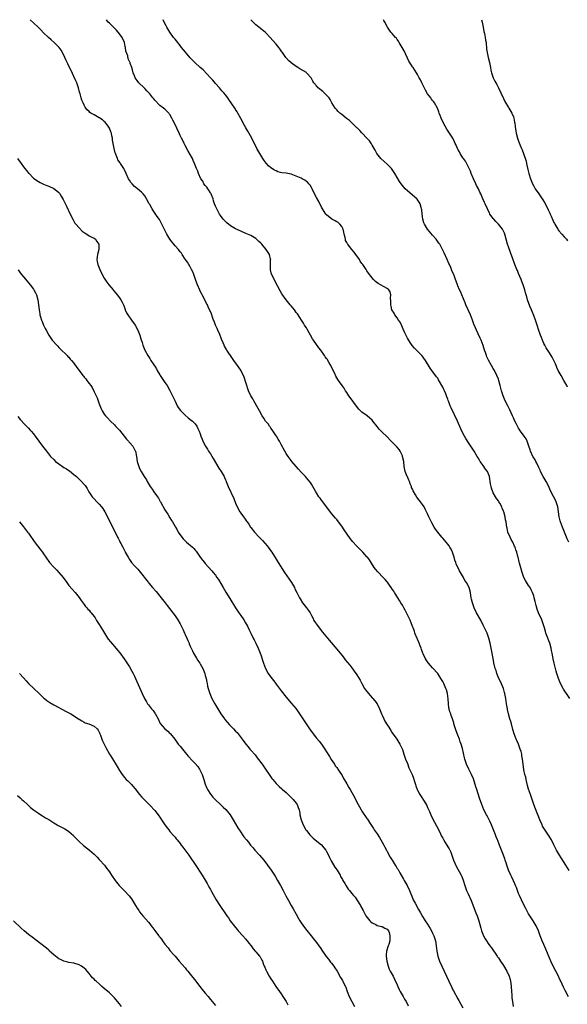
# Model space of a CAD drawing. Units: inches. Extents: x 2634000 to 2637000, y 1473067 to 1476000.
# Drawn here: x 2635226 to 2635442, y 1475610 to 1476000 of the extents above; entities that cross this region are included whole.
import ezdxf

# ---------------------------------------------------------------- set-up
doc = ezdxf.new("R2010")
doc.units = ezdxf.units.IN
doc.header["$MEASUREMENT"] = 0
doc.layers.add('LD26341473_10ft', color=111, linetype='Continuous')

msp = doc.modelspace()

# ---------------------------------------------------------------- linework, layer by layer
at = {"layer": 'LD26341473_10ft'}
for points, elevation in [([(2635442.79, 1475612.79), (2635441.41, 1475615.41), (2635440.75, 1475616.75), (2635439.68, 1475619), (2635439.45, 1475619.45), (2635438.49, 1475621.51), (2635437.77, 1475623), (2635436.77, 1475625), (2635435.81, 1475627), (2635433.75, 1475631.75), (2635433, 1475633.61), (2635432.4, 1475635), (2635431.59, 1475637), (2635430.86, 1475639), (2635429.98, 1475641), (2635428.79, 1475643), (2635427.43, 1475645), (2635427, 1475645.74), (2635426.3, 1475647), (2635425.88, 1475647.88), (2635425, 1475649.61), (2635423.35, 1475653), (2635423, 1475653.79), (2635422.13, 1475656.13), (2635421.81, 1475657), (2635421.57, 1475657.57), (2635420.32, 1475660.32), (2635419.94, 1475661), (2635419.04, 1475663), (2635418.34, 1475665), (2635418.06, 1475665.94), (2635417.71, 1475667), (2635417.51, 1475667.51), (2635417.04, 1475669), (2635415.5, 1475673), (2635414.77, 1475674.77), (2635414.69, 1475675), (2635414.19, 1475676.19), (2635413.91, 1475677), (2635413.08, 1475679.08), (2635412.24, 1475681), (2635411.59, 1475682.41), (2635411.24, 1475683.24), (2635410.56, 1475684.56), (2635410.31, 1475685), (2635409.28, 1475687), (2635408.42, 1475689), (2635407.55, 1475691.55), (2635406.43, 1475695), (2635406.08, 1475696.08), (2635405.84, 1475697), (2635405.17, 1475699.17), (2635404.38, 1475701), (2635403.36, 1475703), (2635402.41, 1475705), (2635401.71, 1475707), (2635401.57, 1475707.57), (2635400.77, 1475711.23), (2635400.23, 1475713), (2635399.89, 1475713.89), (2635399.57, 1475715), (2635399, 1475716.47), (2635398.31, 1475718.31), (2635397.98, 1475719), (2635397.83, 1475719.83), (2635397.38, 1475721), (2635397.35, 1475721.35), (2635396.9, 1475723), (2635396.36, 1475724.36), (2635396.15, 1475725), (2635395.75, 1475725.75), (2635395.51, 1475727), (2635395.37, 1475727.37), (2635395.24, 1475729), (2635395.14, 1475730.86), (2635394.84, 1475733), (2635394.45, 1475734.45), (2635394.26, 1475735), (2635393.69, 1475736.31), (2635393.41, 1475737), (2635393, 1475737.82), (2635392.28, 1475739), (2635391, 1475740.97), (2635389, 1475743.16), (2635388.1, 1475744.1), (2635387.3, 1475745), (2635387.16, 1475745.16), (2635386.37, 1475746.37), (2635386, 1475747), (2635385.21, 1475748.79), (2635385.07, 1475749.07), (2635384.53, 1475750.53), (2635384.4, 1475751), (2635384.06, 1475751.94), (2635383.64, 1475753), (2635383, 1475754.54), (2635382.86, 1475754.86), (2635381.99, 1475757), (2635381.76, 1475757.76), (2635380.64, 1475760.64), (2635380.47, 1475761), (2635380.07, 1475762.07), (2635379, 1475764.21), (2635378.66, 1475765), (2635378.07, 1475766.07), (2635377.63, 1475767), (2635377, 1475768), (2635376.44, 1475769), (2635375.9, 1475769.9), (2635375.17, 1475771), (2635373.88, 1475773), (2635373.57, 1475773.57), (2635373, 1475774.41), (2635372.57, 1475775), (2635371.96, 1475775.96), (2635371.12, 1475777.12), (2635371, 1475777.28), (2635370.19, 1475778.19), (2635369.45, 1475779), (2635367.24, 1475781.24), (2635366.35, 1475782.35), (2635365.87, 1475783), (2635364.74, 1475784.74), (2635363.94, 1475785.94), (2635363.16, 1475787), (2635363, 1475787.19), (2635361.37, 1475789), (2635360.21, 1475790.21), (2635359, 1475791.41), (2635357.3, 1475793.3), (2635357, 1475793.65), (2635356.4, 1475794.4), (2635353.91, 1475797.91), (2635353, 1475799.3), (2635351.73, 1475801), (2635351, 1475801.98), (2635350.53, 1475802.53), (2635349, 1475804.39), (2635347.84, 1475805.84), (2635346.99, 1475807), (2635345.48, 1475809), (2635345, 1475809.6), (2635344.4, 1475810.4), (2635343.98, 1475811), (2635343, 1475812.5), (2635342.69, 1475813), (2635342.1, 1475814.1), (2635341, 1475816.03), (2635340.61, 1475816.61), (2635339.74, 1475817.74), (2635339, 1475818.53), (2635338.6, 1475819), (2635337, 1475820.67), (2635335.93, 1475821.93), (2635335, 1475822.92), (2635333.28, 1475825), (2635333, 1475825.36), (2635331.8, 1475827), (2635331, 1475828.18), (2635330.49, 1475829), (2635329, 1475831.7), (2635328.35, 1475833), (2635327.83, 1475833.83), (2635327.14, 1475835), (2635327, 1475835.18), (2635325.48, 1475837.48), (2635325, 1475838.11), (2635324.64, 1475838.64), (2635324.36, 1475839), (2635323.82, 1475839.82), (2635322.86, 1475841), (2635322.15, 1475842.15), (2635321.51, 1475843), (2635320.42, 1475845), (2635319.95, 1475845.95), (2635318.21, 1475849), (2635317.76, 1475849.76), (2635317.07, 1475851), (2635316.11, 1475853), (2635315.78, 1475853.78), (2635315.37, 1475855), (2635315, 1475856.26), (2635314.34, 1475858.34), (2635314.08, 1475859), (2635313.09, 1475861), (2635313, 1475861.15), (2635311.71, 1475863), (2635310.35, 1475865), (2635309.79, 1475865.79), (2635307.58, 1475869), (2635307.36, 1475869.36), (2635306.64, 1475870.64), (2635306.46, 1475871), (2635306.09, 1475871.91), (2635305.43, 1475873.43), (2635304.69, 1475875.31), (2635303.97, 1475877), (2635303.66, 1475877.66), (2635303.08, 1475879), (2635302.49, 1475880.49), (2635302.27, 1475881), (2635301.81, 1475882.19), (2635301.4, 1475883.4), (2635301, 1475884.42), (2635300.82, 1475884.82), (2635300.17, 1475886.17), (2635299.81, 1475887), (2635299.53, 1475887.53), (2635298.87, 1475889), (2635297.81, 1475891), (2635297.51, 1475891.51), (2635297, 1475892.46), (2635296.82, 1475892.82), (2635295.84, 1475895), (2635295.64, 1475895.64), (2635295.09, 1475897), (2635294.39, 1475899), (2635294.06, 1475900.06), (2635293.53, 1475901), (2635292.67, 1475902.67), (2635292.42, 1475903), (2635291.91, 1475903.91), (2635291, 1475905.12), (2635289.89, 1475907), (2635289.51, 1475907.51), (2635289, 1475908.04), (2635288.32, 1475909), (2635287, 1475910.38), (2635286.5, 1475911), (2635285.84, 1475911.84), (2635284.99, 1475912.99), (2635283.8, 1475915), (2635283.54, 1475915.54), (2635283, 1475916.56), (2635281.84, 1475919), (2635281.56, 1475919.56), (2635280.8, 1475920.8), (2635279.92, 1475922.08), (2635278.39, 1475924.39), (2635277.96, 1475925), (2635277, 1475926.73), (2635276.83, 1475927), (2635275.74, 1475929), (2635275, 1475930.25), (2635274.38, 1475931), (2635273.72, 1475931.72), (2635273, 1475932.38), (2635272.18, 1475933), (2635271, 1475933.97), (2635269.98, 1475935), (2635269.54, 1475935.54), (2635269, 1475936.37), (2635268.62, 1475937), (2635267.71, 1475939), (2635267, 1475940.5), (2635266.75, 1475941), (2635265.4, 1475943), (2635265.23, 1475943.23), (2635264.42, 1475944.42), (2635264.17, 1475945), (2635263.71, 1475946.29), (2635263.39, 1475947), (2635263.29, 1475947.29), (2635262.91, 1475948.91), (2635262.31, 1475952.31), (2635262.23, 1475953), (2635262.04, 1475953.96), (2635261.82, 1475955), (2635261.6, 1475955.6), (2635261.02, 1475957), (2635260.26, 1475958.26), (2635259.67, 1475959), (2635259.38, 1475959.38), (2635259, 1475959.7), (2635258.32, 1475960.32), (2635257.21, 1475961), (2635257, 1475961.17), (2635255, 1475962.31), (2635253.64, 1475963), (2635253.29, 1475963.29), (2635253, 1475963.6), (2635252.27, 1475964.27), (2635251.69, 1475965), (2635251.4, 1475965.4), (2635251, 1475966.11), (2635250.58, 1475967), (2635250.12, 1475968.12), (2635249.86, 1475969), (2635249.43, 1475970.57), (2635249.22, 1475971.22), (2635248.75, 1475973), (2635248.6, 1475973.4), (2635248.07, 1475975), (2635247.79, 1475975.8), (2635247, 1475977.51), (2635245.87, 1475979.87), (2635245.26, 1475981), (2635244.52, 1475982.52), (2635244.27, 1475983), (2635243.89, 1475983.89), (2635243.38, 1475985), (2635242.42, 1475987), (2635241.87, 1475987.87), (2635241.09, 1475989), (2635239.16, 1475991), (2635237.99, 1475991.99), (2635236.93, 1475992.93), (2635235, 1475994.78), (2635233.92, 1475995.92), (2635232.92, 1475996.92), (2635231, 1475998.69), (2635229.82, 1475999.82), (2635229.65, 1476000)], 9740), ([(2635443, 1475662.85), (2635441.77, 1475665), (2635439.93, 1475667.93), (2635439.19, 1475669), (2635438.04, 1475671), (2635437, 1475673.08), (2635436.01, 1475675), (2635434.86, 1475676.86), (2635433.23, 1475679.23), (2635433, 1475679.64), (2635432.51, 1475680.51), (2635432.29, 1475681), (2635431.43, 1475683), (2635430.75, 1475684.75), (2635430.38, 1475685.62), (2635429.04, 1475689), (2635428.34, 1475691), (2635427.67, 1475693), (2635427, 1475695.17), (2635426.61, 1475696.61), (2635426.02, 1475699), (2635425.85, 1475699.85), (2635425.55, 1475701), (2635425.15, 1475702.85), (2635424.82, 1475705), (2635424.6, 1475707), (2635424.35, 1475708.35), (2635424.26, 1475709), (2635423.99, 1475710.01), (2635423.7, 1475711), (2635422.97, 1475712.97), (2635422.37, 1475714.37), (2635422.07, 1475715), (2635421.24, 1475717), (2635420.73, 1475718.73), (2635420.21, 1475721), (2635419.96, 1475721.96), (2635419.59, 1475723), (2635418.97, 1475725), (2635418.67, 1475726.67), (2635418.59, 1475727), (2635418.28, 1475729), (2635417.93, 1475731), (2635417.54, 1475733), (2635417.45, 1475733.45), (2635417.01, 1475735), (2635415.8, 1475737.8), (2635415.18, 1475739), (2635414.39, 1475741), (2635414.1, 1475742.1), (2635413.8, 1475743), (2635413.24, 1475745.24), (2635412.91, 1475746.91), (2635412.2, 1475751), (2635411.79, 1475753), (2635411.27, 1475755), (2635411, 1475755.77), (2635410.52, 1475757), (2635410.04, 1475758.05), (2635409.58, 1475759), (2635409, 1475760.17), (2635408.03, 1475762.03), (2635406.36, 1475765), (2635405.4, 1475767), (2635404.71, 1475769), (2635404.44, 1475770.44), (2635404.3, 1475771), (2635404.17, 1475771.83), (2635404.03, 1475773), (2635403.5, 1475775), (2635402.4, 1475777), (2635401.8, 1475777.8), (2635401.2, 1475779), (2635399.67, 1475781.67), (2635398.35, 1475784.35), (2635398.14, 1475785), (2635397.83, 1475785.83), (2635397.52, 1475787), (2635396.84, 1475789), (2635396.27, 1475790.27), (2635395.86, 1475791), (2635395.52, 1475791.52), (2635395, 1475792.23), (2635394.37, 1475793), (2635393, 1475794.58), (2635392.61, 1475795), (2635391.01, 1475797), (2635390.18, 1475798.18), (2635389.64, 1475799), (2635388.67, 1475800.67), (2635387.99, 1475801.99), (2635387.51, 1475803), (2635387, 1475804.17), (2635386.08, 1475806.08), (2635385.58, 1475807), (2635385, 1475807.91), (2635384.22, 1475809), (2635383.64, 1475809.64), (2635382.77, 1475810.77), (2635382.21, 1475811.79), (2635381.28, 1475813.28), (2635381, 1475813.97), (2635380.68, 1475814.68), (2635380.61, 1475815), (2635380.13, 1475816.13), (2635379.83, 1475817), (2635379.59, 1475817.59), (2635379, 1475818.87), (2635378.92, 1475819), (2635378.1, 1475821), (2635377.76, 1475823), (2635377.54, 1475825), (2635377.07, 1475827), (2635377, 1475827.19), (2635376.16, 1475829), (2635375.71, 1475829.71), (2635374.78, 1475830.78), (2635374.53, 1475831), (2635373, 1475832.64), (2635372.61, 1475833), (2635370.86, 1475834.86), (2635369, 1475836.52), (2635367.82, 1475837.82), (2635367, 1475838.76), (2635365.26, 1475841), (2635365, 1475841.28), (2635364.13, 1475842.13), (2635363.09, 1475843), (2635361, 1475844.53), (2635360.44, 1475845), (2635359.71, 1475845.71), (2635358.82, 1475846.82), (2635356.34, 1475850.34), (2635355.84, 1475851), (2635355, 1475852.34), (2635354.53, 1475853), (2635353.98, 1475853.98), (2635353.24, 1475855), (2635351.76, 1475857), (2635351.42, 1475857.42), (2635350.71, 1475858.71), (2635350.24, 1475859.76), (2635349.65, 1475861), (2635349.43, 1475861.43), (2635349, 1475862.39), (2635348.71, 1475863), (2635348.05, 1475864.05), (2635347.55, 1475865), (2635347.32, 1475865.32), (2635347, 1475865.8), (2635346.48, 1475866.48), (2635346.15, 1475867), (2635344.69, 1475869), (2635343.96, 1475869.96), (2635341.79, 1475873), (2635341.49, 1475873.49), (2635340.6, 1475875), (2635340.1, 1475875.9), (2635339.33, 1475877.33), (2635339, 1475877.87), (2635338.59, 1475878.59), (2635338.31, 1475879), (2635337.81, 1475879.81), (2635337.01, 1475881), (2635335.71, 1475883), (2635335.44, 1475883.44), (2635335, 1475884.03), (2635334.6, 1475884.6), (2635334.26, 1475885), (2635333, 1475886.57), (2635332.62, 1475887), (2635330.97, 1475889), (2635329.33, 1475891.33), (2635328.6, 1475892.6), (2635326.53, 1475896.53), (2635325.71, 1475898.29), (2635325.24, 1475899.24), (2635324.83, 1475900.83), (2635324.8, 1475902.8), (2635324.84, 1475903), (2635324.85, 1475904.85), (2635324.87, 1475905), (2635324.84, 1475905.16), (2635324.35, 1475907), (2635323.08, 1475909), (2635321.37, 1475911), (2635321, 1475911.47), (2635320.17, 1475912.17), (2635319, 1475913.35), (2635317, 1475914.49), (2635315, 1475915.34), (2635313, 1475916.23), (2635311, 1475917.19), (2635309, 1475918.35), (2635307.53, 1475919.53), (2635307, 1475919.99), (2635306.11, 1475921), (2635305, 1475922.44), (2635304.62, 1475923), (2635304.03, 1475924.03), (2635303.5, 1475925), (2635303, 1475926.13), (2635302.64, 1475927), (2635302.25, 1475928.25), (2635302.04, 1475929), (2635301.38, 1475930.62), (2635301.25, 1475931), (2635301.17, 1475931.17), (2635301, 1475931.4), (2635300.45, 1475932.45), (2635300.01, 1475933), (2635299.62, 1475933.62), (2635299, 1475934.27), (2635298.46, 1475935), (2635297.98, 1475935.98), (2635297.23, 1475937), (2635296.32, 1475939), (2635296, 1475940), (2635295.53, 1475941), (2635294.76, 1475943), (2635294.24, 1475944.24), (2635293.86, 1475945), (2635293, 1475946.53), (2635292.13, 1475948.13), (2635291, 1475950.14), (2635290.57, 1475951), (2635290.07, 1475952.07), (2635289.55, 1475953), (2635289, 1475954.15), (2635288.61, 1475955), (2635287.78, 1475957), (2635286.86, 1475959), (2635286.2, 1475960.2), (2635285.78, 1475961), (2635285, 1475962.38), (2635284.74, 1475962.74), (2635284.53, 1475963), (2635283.78, 1475963.78), (2635283, 1475964.51), (2635282.42, 1475965), (2635281, 1475966), (2635279, 1475968.11), (2635278.61, 1475968.61), (2635278.28, 1475969), (2635277, 1475970.58), (2635276.6, 1475971), (2635275.85, 1475971.85), (2635275, 1475972.78), (2635274.76, 1475973), (2635272.73, 1475975), (2635271.96, 1475975.96), (2635271.29, 1475977), (2635271, 1475977.73), (2635270.45, 1475979), (2635270.16, 1475980.16), (2635269.86, 1475981), (2635269.3, 1475982.7), (2635269.19, 1475983), (2635269.11, 1475983.11), (2635269, 1475983.4), (2635268.48, 1475984.48), (2635268.3, 1475985.7), (2635267.58, 1475987.58), (2635267.43, 1475989), (2635267.32, 1475989.32), (2635266.94, 1475991), (2635266.06, 1475993), (2635265, 1475994.45), (2635263.9, 1475995.9), (2635263, 1475996.66), (2635262.64, 1475997), (2635261, 1475998.66), (2635260.6, 1475999), (2635259.93, 1475999.93), (2635259.86, 1476000)], 9730), ([(2635443.35, 1475731), (2635442.01, 1475733), (2635441.58, 1475733.57), (2635440.78, 1475734.78), (2635440.66, 1475735), (2635439.62, 1475737), (2635438.79, 1475739), (2635438.1, 1475741), (2635437.85, 1475741.85), (2635437.44, 1475743.44), (2635437.07, 1475745.07), (2635436.74, 1475746.74), (2635436.33, 1475749), (2635436.1, 1475750.1), (2635435.92, 1475751), (2635435.34, 1475753), (2635435, 1475753.94), (2635434.55, 1475755), (2635434.33, 1475755.67), (2635433.85, 1475757), (2635433.65, 1475757.65), (2635433.32, 1475759), (2635432.68, 1475761), (2635432.16, 1475762.16), (2635430.96, 1475765), (2635430.41, 1475766.41), (2635429.93, 1475767.93), (2635429.53, 1475769.53), (2635429.19, 1475771), (2635429, 1475771.71), (2635428.56, 1475773), (2635428.05, 1475774.05), (2635427.54, 1475775), (2635427, 1475775.86), (2635425.76, 1475777.76), (2635425.15, 1475779), (2635425, 1475779.37), (2635424.43, 1475781), (2635423.33, 1475784.67), (2635423.19, 1475785.19), (2635422.79, 1475787), (2635422.75, 1475787.25), (2635422.36, 1475789), (2635421.96, 1475789.96), (2635421.71, 1475791), (2635421.45, 1475791.45), (2635420.74, 1475793), (2635420.11, 1475794.11), (2635419.66, 1475795), (2635418.82, 1475797), (2635418.49, 1475798.49), (2635418.34, 1475799), (2635418.2, 1475799.8), (2635418.06, 1475801), (2635417.9, 1475801.9), (2635417.68, 1475803), (2635417.12, 1475805), (2635417, 1475805.33), (2635416.49, 1475806.49), (2635416.32, 1475807), (2635415.56, 1475808.44), (2635415.25, 1475809), (2635415, 1475809.39), (2635414.31, 1475810.31), (2635413.88, 1475811), (2635413, 1475812.55), (2635412.76, 1475813), (2635412.33, 1475814.33), (2635412.1, 1475815), (2635411.9, 1475816.1), (2635411.46, 1475819), (2635411, 1475820.33), (2635410.7, 1475821), (2635409.98, 1475821.98), (2635409, 1475823.4), (2635407.81, 1475825), (2635407.49, 1475825.49), (2635407, 1475826.39), (2635406.62, 1475827), (2635405.47, 1475829), (2635404.17, 1475831), (2635403, 1475832.65), (2635402.07, 1475834.07), (2635401.55, 1475835), (2635400.53, 1475837), (2635398.82, 1475841), (2635396.28, 1475846.28), (2635395.97, 1475847), (2635395.38, 1475848.62), (2635395.15, 1475849.15), (2635395, 1475849.65), (2635394.63, 1475850.63), (2635394.53, 1475851), (2635394.21, 1475851.79), (2635393.67, 1475853), (2635393.43, 1475853.43), (2635393, 1475854.41), (2635391.35, 1475857.35), (2635391, 1475857.96), (2635390.54, 1475858.54), (2635388.69, 1475861), (2635387.99, 1475861.99), (2635387.23, 1475863.23), (2635387, 1475863.65), (2635386.13, 1475865), (2635384.81, 1475866.81), (2635384.66, 1475867), (2635381.87, 1475869.87), (2635380.95, 1475870.95), (2635380.13, 1475872.13), (2635379, 1475873.87), (2635378.59, 1475874.59), (2635378.01, 1475875.99), (2635377.37, 1475877.37), (2635376.76, 1475878.76), (2635376.11, 1475880.11), (2635375.5, 1475881), (2635375, 1475881.83), (2635374.05, 1475883), (2635373.71, 1475883.71), (2635372.89, 1475885), (2635372.54, 1475886.54), (2635372.38, 1475887), (2635372.45, 1475888.45), (2635372.33, 1475889.67), (2635372.48, 1475891), (2635372.16, 1475892.16), (2635371.67, 1475893), (2635371, 1475893.51), (2635369.8, 1475894.2), (2635368.41, 1475895), (2635367.44, 1475895.44), (2635366.31, 1475896.31), (2635365.62, 1475897), (2635365, 1475897.66), (2635363.61, 1475899.61), (2635363, 1475900.56), (2635362.74, 1475901), (2635361.33, 1475903), (2635361, 1475903.41), (2635360.36, 1475904.36), (2635360, 1475905), (2635358.63, 1475907), (2635357.93, 1475907.93), (2635357, 1475909.01), (2635356.09, 1475910.09), (2635355.4, 1475911), (2635355.24, 1475911.24), (2635355, 1475911.68), (2635354.56, 1475912.56), (2635354.43, 1475913), (2635354.3, 1475913.7), (2635354.01, 1475915), (2635353.88, 1475915.88), (2635353.61, 1475917), (2635353, 1475918.04), (2635352.28, 1475919), (2635351.61, 1475919.61), (2635351, 1475919.91), (2635350.36, 1475920.36), (2635349.09, 1475921), (2635347, 1475922.75), (2635346.73, 1475923), (2635346.05, 1475924.05), (2635345.4, 1475925), (2635345, 1475925.74), (2635343.91, 1475927.91), (2635343, 1475929.5), (2635342.24, 1475931), (2635341.28, 1475933), (2635341, 1475933.52), (2635340.44, 1475934.44), (2635340, 1475935), (2635339.53, 1475935.53), (2635339, 1475935.95), (2635338.39, 1475936.39), (2635337.3, 1475937), (2635337, 1475937.15), (2635335, 1475938.04), (2635333, 1475938.76), (2635331, 1475939.15), (2635329.35, 1475939.35), (2635327.77, 1475939.77), (2635327, 1475940.09), (2635326.39, 1475940.39), (2635325, 1475941.29), (2635324.06, 1475942.06), (2635323.1, 1475943.1), (2635322.26, 1475944.26), (2635321.8, 1475945), (2635320.6, 1475947), (2635319.45, 1475949), (2635317.37, 1475953), (2635315.79, 1475955.79), (2635315, 1475957.1), (2635314, 1475959), (2635313.67, 1475959.67), (2635313, 1475960.87), (2635311.88, 1475963), (2635311.55, 1475963.55), (2635311, 1475964.38), (2635310.78, 1475964.78), (2635310.65, 1475965), (2635308.36, 1475968.36), (2635307.87, 1475969), (2635307, 1475970.18), (2635306.31, 1475971), (2635305.73, 1475971.73), (2635305, 1475972.49), (2635304.56, 1475973), (2635303, 1475974.73), (2635301.98, 1475975.98), (2635301, 1475977.03), (2635298.09, 1475980.09), (2635297.01, 1475981), (2635294.88, 1475983), (2635293, 1475984.94), (2635291.12, 1475987.12), (2635289.61, 1475989), (2635289, 1475989.8), (2635287.57, 1475991.57), (2635287, 1475992.25), (2635286.43, 1475993), (2635285.01, 1475995.01), (2635283.79, 1475997), (2635283.51, 1475997.51), (2635282.75, 1475999), (2635282.33, 1476000)], 9720), ([(2635442.85, 1475793), (2635442.29, 1475794.29), (2635441.24, 1475797), (2635440.42, 1475799), (2635439.63, 1475801), (2635439.49, 1475801.49), (2635439.09, 1475803), (2635438.49, 1475807), (2635438.18, 1475808.18), (2635437.9, 1475809), (2635437.63, 1475809.63), (2635436.86, 1475811.14), (2635435.58, 1475813.58), (2635434.95, 1475815), (2635433.96, 1475817), (2635432.81, 1475819), (2635431.75, 1475821), (2635431.51, 1475821.51), (2635431, 1475822.54), (2635430.26, 1475824.26), (2635429.82, 1475825), (2635429.56, 1475825.56), (2635429, 1475826.47), (2635428.83, 1475826.83), (2635428.71, 1475827), (2635427.79, 1475829), (2635427.58, 1475829.58), (2635427.12, 1475831), (2635426.44, 1475833), (2635425.97, 1475833.97), (2635425.28, 1475835), (2635423.75, 1475837), (2635423, 1475838.13), (2635422.67, 1475838.67), (2635422.01, 1475840.01), (2635421.57, 1475841), (2635421, 1475842.21), (2635420.66, 1475843), (2635419.49, 1475845.49), (2635418.71, 1475847), (2635417.75, 1475849), (2635416.89, 1475851), (2635416.23, 1475853), (2635415.96, 1475853.96), (2635415.71, 1475855), (2635415.18, 1475857), (2635415, 1475857.52), (2635414.41, 1475859), (2635413.43, 1475861), (2635413, 1475861.8), (2635412.29, 1475863), (2635411.11, 1475865.11), (2635410.47, 1475866.47), (2635410.27, 1475867), (2635409.9, 1475868.1), (2635409.58, 1475869), (2635408.96, 1475870.96), (2635408.18, 1475873), (2635407.83, 1475873.83), (2635407, 1475875.49), (2635406.29, 1475877), (2635405.9, 1475877.9), (2635405.34, 1475879.34), (2635404.76, 1475881), (2635403.97, 1475883), (2635402.15, 1475887), (2635401.84, 1475887.84), (2635400.54, 1475891), (2635400.11, 1475892.11), (2635399.66, 1475893), (2635399, 1475894.55), (2635398.88, 1475894.88), (2635398.81, 1475895), (2635398.37, 1475896.37), (2635398.08, 1475897), (2635397.32, 1475899), (2635397.21, 1475899.21), (2635396.64, 1475900.64), (2635396.52, 1475901), (2635396.2, 1475901.8), (2635395.67, 1475903), (2635395.45, 1475903.45), (2635394.79, 1475905), (2635393.59, 1475907.59), (2635392.88, 1475909), (2635391.79, 1475911), (2635391.48, 1475911.48), (2635390.42, 1475913), (2635389, 1475914.62), (2635386.98, 1475917), (2635385.74, 1475919), (2635385.53, 1475919.53), (2635385.07, 1475921), (2635384.8, 1475923), (2635384.66, 1475924.66), (2635384.6, 1475925), (2635384.4, 1475925.6), (2635384.07, 1475927), (2635383.72, 1475927.72), (2635382.9, 1475928.9), (2635382.79, 1475929), (2635381, 1475930.45), (2635379, 1475932.21), (2635378.18, 1475933), (2635377, 1475934.31), (2635376.48, 1475935), (2635375.89, 1475935.89), (2635374.06, 1475939), (2635373, 1475940.66), (2635372.72, 1475941), (2635371, 1475942.73), (2635369.78, 1475943.78), (2635368.51, 1475945), (2635366.94, 1475947), (2635366.26, 1475948.26), (2635365, 1475950.34), (2635364.78, 1475950.78), (2635364, 1475952), (2635363, 1475953.02), (2635361.15, 1475955), (2635361, 1475955.14), (2635360.11, 1475956.11), (2635359.21, 1475957), (2635359, 1475957.22), (2635356.02, 1475960.02), (2635354.89, 1475960.89), (2635354.72, 1475961), (2635353, 1475962.42), (2635352.21, 1475963), (2635351.64, 1475963.64), (2635351, 1475964.28), (2635350.36, 1475965), (2635349.12, 1475967.12), (2635349, 1475967.29), (2635348.43, 1475968.43), (2635348.04, 1475969), (2635347, 1475970.1), (2635346.1, 1475971), (2635345.51, 1475971.51), (2635345, 1475971.89), (2635343.67, 1475973), (2635343, 1475973.74), (2635341.95, 1475975), (2635341.6, 1475975.6), (2635341, 1475976.74), (2635340.84, 1475977), (2635339.12, 1475979), (2635339, 1475979.08), (2635336.48, 1475980.48), (2635335.68, 1475981), (2635335, 1475981.42), (2635332.96, 1475982.96), (2635331.89, 1475983.89), (2635330.85, 1475985), (2635329.5, 1475987), (2635329.31, 1475987.31), (2635328.51, 1475988.51), (2635328.1, 1475989), (2635327, 1475990.28), (2635325.7, 1475991.7), (2635324.62, 1475993), (2635323, 1475994.77), (2635322.75, 1475995), (2635321, 1475996.41), (2635320.67, 1475996.67), (2635319, 1475998.02), (2635317.97, 1475999), (2635316.98, 1476000)], 9710), ([(2635442.4, 1475854.4), (2635442.1, 1475855), (2635440.98, 1475857), (2635439.81, 1475859), (2635438.72, 1475861), (2635438.21, 1475862.21), (2635437.84, 1475863), (2635437.61, 1475863.61), (2635437, 1475865.01), (2635436.3, 1475866.3), (2635435.88, 1475867), (2635435, 1475868.35), (2635433.99, 1475869.99), (2635433.39, 1475871), (2635433, 1475871.77), (2635432.48, 1475873), (2635432.09, 1475874.09), (2635431.71, 1475875), (2635431, 1475876.88), (2635430.36, 1475879), (2635429.71, 1475881), (2635429, 1475882.82), (2635428.41, 1475884.4), (2635428.13, 1475885), (2635427.48, 1475886.52), (2635426.58, 1475889), (2635426.38, 1475889.62), (2635425.99, 1475891), (2635425.79, 1475891.79), (2635425.43, 1475893), (2635424.81, 1475895), (2635424.33, 1475896.33), (2635424.07, 1475897), (2635423, 1475899.45), (2635422.58, 1475900.58), (2635422.38, 1475901), (2635421.58, 1475903), (2635421.41, 1475903.41), (2635420.77, 1475905.23), (2635419.79, 1475907.8), (2635419, 1475909.97), (2635418.64, 1475911), (2635417.57, 1475915), (2635417.4, 1475915.4), (2635417, 1475916.23), (2635416.59, 1475917), (2635415, 1475919.01), (2635414.04, 1475920.04), (2635413.19, 1475921), (2635413, 1475921.27), (2635411.7, 1475923), (2635411.45, 1475923.45), (2635411, 1475924.38), (2635410.78, 1475924.78), (2635410.68, 1475925), (2635409.82, 1475927), (2635409.54, 1475927.54), (2635408.92, 1475929.08), (2635408.02, 1475931), (2635407.66, 1475931.66), (2635407.1, 1475933), (2635406.36, 1475934.36), (2635406.08, 1475935), (2635405.13, 1475937), (2635404.31, 1475939), (2635404, 1475940), (2635401.99, 1475943.99), (2635401.2, 1475945), (2635401, 1475945.31), (2635399.93, 1475947), (2635399.62, 1475947.62), (2635399, 1475948.67), (2635398.82, 1475949), (2635398.29, 1475950.29), (2635397.93, 1475951), (2635397.64, 1475951.64), (2635396.96, 1475953), (2635395.71, 1475955), (2635394.61, 1475956.61), (2635393.24, 1475959), (2635392.33, 1475961), (2635391.91, 1475962.09), (2635391.62, 1475963), (2635391.5, 1475963.5), (2635390.96, 1475964.96), (2635389.79, 1475967), (2635389.42, 1475967.42), (2635389, 1475967.92), (2635388.54, 1475968.54), (2635388.24, 1475969), (2635387, 1475970.67), (2635386.14, 1475972.14), (2635385, 1475974.52), (2635384.74, 1475975), (2635384.17, 1475976.17), (2635383.69, 1475977), (2635383, 1475978.32), (2635382.59, 1475979), (2635381.96, 1475979.96), (2635381.28, 1475981), (2635381, 1475981.38), (2635380.36, 1475982.36), (2635379.63, 1475983.63), (2635379, 1475984.79), (2635377.72, 1475987.72), (2635375.8, 1475991), (2635375.54, 1475991.54), (2635375, 1475992.17), (2635374.65, 1475992.65), (2635374.23, 1475993), (2635373, 1475994.47), (2635372.46, 1475995), (2635371.15, 1475997), (2635371, 1475997.31), (2635370.07, 1475999), (2635369.73, 1475999.73), (2635369.59, 1476000)], 9700), ([(2635408.3, 1476000), (2635408.55, 1475999), (2635408.99, 1475997.01), (2635409.32, 1475995.32), (2635409.53, 1475994.47), (2635409.8, 1475993), (2635409.94, 1475991.94), (2635410.12, 1475991), (2635410.38, 1475988.38), (2635410.56, 1475987), (2635410.99, 1475985), (2635411.47, 1475983), (2635411.85, 1475981), (2635412.06, 1475980.06), (2635412.24, 1475979), (2635412.89, 1475977), (2635413.64, 1475975.64), (2635413.97, 1475975), (2635414.36, 1475974.36), (2635415.08, 1475973), (2635416.04, 1475971), (2635417, 1475968.83), (2635417.58, 1475967.58), (2635419, 1475965.21), (2635419.14, 1475965), (2635420.37, 1475963), (2635421, 1475961.45), (2635421.14, 1475961), (2635421.43, 1475959.43), (2635421.49, 1475959), (2635421.64, 1475957.64), (2635421.89, 1475955.89), (2635422.07, 1475955), (2635422.6, 1475953), (2635422.72, 1475952.72), (2635423, 1475951.84), (2635423.51, 1475950.49), (2635424.18, 1475949), (2635424.49, 1475948.49), (2635424.96, 1475947), (2635426, 1475944), (2635426.15, 1475943), (2635426.33, 1475942.33), (2635426.66, 1475940.66), (2635427.05, 1475939), (2635427.68, 1475937), (2635428.46, 1475935), (2635429, 1475933.98), (2635429.57, 1475933), (2635431.02, 1475931.02), (2635432.66, 1475928.66), (2635433, 1475928.02), (2635433.38, 1475927.38), (2635434.02, 1475925.98), (2635434.54, 1475925), (2635434.73, 1475924.73), (2635435, 1475924.08), (2635435.38, 1475923.38), (2635435.5, 1475923), (2635435.86, 1475922.14), (2635436.64, 1475920.63), (2635437, 1475919.68), (2635437.26, 1475919.26), (2635437.4, 1475919), (2635438.59, 1475917), (2635438.73, 1475916.73), (2635439, 1475916.33), (2635440.15, 1475915), (2635441, 1475913.96), (2635441.92, 1475913), (2635442.41, 1475912.41)], 9690), ([(2635224.61, 1475945), (2635226.03, 1475943), (2635227, 1475941.72), (2635227.58, 1475941), (2635228.23, 1475940.23), (2635229, 1475939.25), (2635229.24, 1475939), (2635231, 1475937.27), (2635231.35, 1475937), (2635232.32, 1475936.32), (2635233.55, 1475935.55), (2635235, 1475934.85), (2635236.29, 1475934.29), (2635237, 1475934.04), (2635239, 1475933.17), (2635240.24, 1475932.24), (2635241, 1475931.48), (2635241.21, 1475931.21), (2635241.36, 1475931), (2635241.89, 1475930.11), (2635242.74, 1475928.74), (2635243.43, 1475927.43), (2635244.09, 1475926.09), (2635245.53, 1475923), (2635246.66, 1475920.66), (2635247.4, 1475919.4), (2635247.7, 1475919), (2635249, 1475917.49), (2635250.27, 1475916.27), (2635251, 1475915.73), (2635251.4, 1475915.4), (2635252.12, 1475915), (2635253, 1475914.43), (2635254.12, 1475913.88), (2635255, 1475913.39), (2635255.5, 1475913), (2635256.11, 1475912.11), (2635256.82, 1475911), (2635256.78, 1475909.22), (2635256.79, 1475909), (2635256.27, 1475907), (2635256.02, 1475905), (2635256.15, 1475904.15), (2635256.39, 1475903), (2635257.24, 1475901), (2635257.79, 1475899.79), (2635259, 1475897.54), (2635259.99, 1475895.99), (2635260.83, 1475895), (2635262.47, 1475893), (2635262.7, 1475892.7), (2635263.59, 1475891.59), (2635264.08, 1475891), (2635265, 1475889.76), (2635265.53, 1475889), (2635266.04, 1475888.04), (2635266.57, 1475887), (2635267, 1475885.93), (2635267.24, 1475885.24), (2635267.33, 1475885), (2635267.86, 1475883.86), (2635268.32, 1475883), (2635269.73, 1475881), (2635271.19, 1475879), (2635272.32, 1475877), (2635273.11, 1475875), (2635273.49, 1475873.49), (2635273.96, 1475872.04), (2635274.27, 1475871), (2635275.09, 1475869), (2635276.2, 1475867), (2635277, 1475865.71), (2635277.49, 1475865), (2635278.4, 1475863.6), (2635278.89, 1475862.89), (2635279, 1475862.7), (2635279.68, 1475861.68), (2635279.98, 1475861), (2635281, 1475859.27), (2635281.14, 1475859), (2635281.89, 1475857.89), (2635282.48, 1475857), (2635283, 1475856.28), (2635283.87, 1475855), (2635285, 1475853.08), (2635286, 1475851), (2635287, 1475848.8), (2635287.9, 1475847), (2635288.31, 1475846.31), (2635289.13, 1475845.13), (2635289.25, 1475845), (2635291, 1475843.28), (2635292.27, 1475842.27), (2635293, 1475841.64), (2635293.92, 1475841), (2635295, 1475839.86), (2635295.61, 1475839), (2635296.08, 1475838.08), (2635296.57, 1475837), (2635297, 1475835.87), (2635297.26, 1475835), (2635297.74, 1475833.74), (2635297.98, 1475833), (2635299.02, 1475831), (2635299.8, 1475829.8), (2635300.27, 1475829), (2635301, 1475827.95), (2635302.12, 1475826.12), (2635304.37, 1475822.37), (2635305.32, 1475821), (2635306.48, 1475819), (2635306.61, 1475818.61), (2635307, 1475817.68), (2635307.19, 1475817.19), (2635307.29, 1475817), (2635307.74, 1475815.74), (2635308.1, 1475815), (2635310.26, 1475810.26), (2635311, 1475808.49), (2635311.67, 1475807), (2635312.7, 1475805), (2635313, 1475804.53), (2635314.05, 1475803), (2635314.48, 1475802.48), (2635315, 1475801.71), (2635315.31, 1475801.31), (2635315.52, 1475801), (2635316.16, 1475800.16), (2635316.9, 1475799), (2635317, 1475798.87), (2635318.5, 1475797), (2635320.38, 1475795), (2635321, 1475794.37), (2635321.66, 1475793.66), (2635323.51, 1475791.51), (2635323.92, 1475791), (2635325.2, 1475789.2), (2635325.34, 1475789), (2635327, 1475786.26), (2635327.78, 1475785), (2635330.34, 1475781), (2635333.07, 1475777), (2635334.26, 1475775), (2635334.5, 1475774.5), (2635335.28, 1475773), (2635336.27, 1475771), (2635336.54, 1475770.54), (2635337.51, 1475769), (2635339.02, 1475767.02), (2635339.86, 1475765.86), (2635340.45, 1475765), (2635341, 1475763.97), (2635341.55, 1475763), (2635342.02, 1475762.02), (2635342.64, 1475761), (2635343, 1475760.47), (2635344.08, 1475759), (2635345.4, 1475757.4), (2635347.34, 1475755), (2635351.75, 1475749.75), (2635352.37, 1475749), (2635353, 1475748.16), (2635353.97, 1475747), (2635354.42, 1475746.42), (2635356.21, 1475744.21), (2635357, 1475743.19), (2635357.94, 1475741.94), (2635359, 1475740.41), (2635360.27, 1475738.27), (2635360.9, 1475737), (2635362.07, 1475735), (2635362.44, 1475734.44), (2635363.56, 1475733), (2635365, 1475731.38), (2635365.35, 1475731), (2635366.09, 1475730.09), (2635367.04, 1475729), (2635368.01, 1475727), (2635368.74, 1475725), (2635369, 1475724.41), (2635369.64, 1475723), (2635370.12, 1475722.12), (2635371, 1475720.6), (2635371.65, 1475719.65), (2635372.05, 1475719), (2635372.43, 1475718.43), (2635373, 1475717.47), (2635374.77, 1475715), (2635375.64, 1475713.64), (2635376.02, 1475713), (2635377, 1475710.84), (2635377.54, 1475709), (2635378.23, 1475707), (2635379, 1475705.25), (2635379.63, 1475703.63), (2635380.89, 1475700.89), (2635381.45, 1475699.45), (2635381.84, 1475698.16), (2635382.22, 1475697), (2635382.4, 1475696.4), (2635382.89, 1475695), (2635383, 1475694.73), (2635383.97, 1475693), (2635385, 1475691.38), (2635385.16, 1475691.16), (2635385.58, 1475690.42), (2635386.65, 1475688.65), (2635387, 1475687.86), (2635387.28, 1475687.28), (2635387.7, 1475686.3), (2635388.29, 1475685), (2635389, 1475683.48), (2635390.57, 1475680.57), (2635391.7, 1475678.3), (2635392.54, 1475676.54), (2635393, 1475675.7), (2635393.23, 1475675.23), (2635393.99, 1475674.01), (2635395, 1475672.32), (2635395.48, 1475671.48), (2635396.16, 1475670.16), (2635396.57, 1475669), (2635397, 1475667.84), (2635397.28, 1475667), (2635397.78, 1475665.78), (2635398.42, 1475664.42), (2635399.49, 1475662.51), (2635400.31, 1475661), (2635400.53, 1475660.53), (2635401.1, 1475659.1), (2635401.75, 1475657), (2635402.43, 1475655), (2635403, 1475653.64), (2635404.23, 1475651), (2635406.11, 1475646.11), (2635406.56, 1475645), (2635407.23, 1475643), (2635408.04, 1475640.04), (2635408.33, 1475639), (2635409.1, 1475637), (2635409.81, 1475635.81), (2635410.25, 1475635), (2635411, 1475633.99), (2635411.68, 1475633), (2635412.27, 1475632.27), (2635414.51, 1475629), (2635414.7, 1475628.7), (2635415, 1475628.29), (2635415.85, 1475627), (2635417, 1475625.33), (2635418.37, 1475623), (2635419.3, 1475621), (2635419.67, 1475619.67), (2635419.8, 1475619), (2635419.89, 1475618.11), (2635420.02, 1475617), (2635420.18, 1475615), (2635420.31, 1475613.69), (2635420.4, 1475612.4), (2635420.58, 1475611), (2635420.89, 1475609)], 9750), ([(2635224.91, 1475900.91), (2635225.72, 1475899.72), (2635226.26, 1475899), (2635227, 1475898.09), (2635228.42, 1475896.42), (2635229, 1475895.79), (2635229.66, 1475895), (2635231, 1475893.26), (2635231.17, 1475893), (2635231.75, 1475891.75), (2635232.13, 1475891), (2635232.67, 1475889), (2635232.95, 1475887), (2635233.17, 1475885), (2635233.42, 1475883.42), (2635233.52, 1475883), (2635233.78, 1475882.22), (2635234.12, 1475881), (2635234.36, 1475880.36), (2635235, 1475879), (2635235.66, 1475877.66), (2635236.03, 1475877), (2635237.06, 1475875), (2635238.43, 1475873), (2635240.16, 1475871), (2635240.59, 1475870.59), (2635241, 1475870.14), (2635241.57, 1475869.57), (2635244.25, 1475867), (2635244.61, 1475866.61), (2635245, 1475866.25), (2635245.52, 1475865.52), (2635246.05, 1475865), (2635247, 1475863.88), (2635248.15, 1475862.16), (2635249, 1475861.06), (2635250.51, 1475859), (2635250.75, 1475858.75), (2635251, 1475858.43), (2635251.67, 1475857.67), (2635252.13, 1475857), (2635252.55, 1475856.55), (2635253, 1475855.83), (2635253.61, 1475855), (2635254.23, 1475854.23), (2635255, 1475852.58), (2635256.24, 1475850.24), (2635257, 1475847.81), (2635257.81, 1475845.81), (2635258.21, 1475845), (2635259, 1475843.67), (2635259.53, 1475843), (2635260.23, 1475842.22), (2635261.44, 1475841), (2635263, 1475839.47), (2635263.41, 1475839), (2635265, 1475837.31), (2635266.9, 1475835), (2635267.79, 1475833.79), (2635268.59, 1475833), (2635268.75, 1475832.75), (2635269, 1475832.5), (2635270.32, 1475831), (2635271, 1475829.75), (2635271.23, 1475829.23), (2635271.34, 1475829), (2635271.7, 1475827), (2635272.03, 1475825), (2635272.62, 1475823), (2635273, 1475822.13), (2635273.56, 1475821), (2635274.76, 1475819), (2635275.65, 1475817.65), (2635276, 1475817), (2635276.41, 1475816.41), (2635277.22, 1475815), (2635278.01, 1475814.01), (2635278.65, 1475813), (2635280.13, 1475811), (2635280.47, 1475810.47), (2635281, 1475809.4), (2635281.16, 1475809.16), (2635281.26, 1475809), (2635283, 1475805.81), (2635283.56, 1475805), (2635284.12, 1475804.12), (2635285, 1475802.62), (2635285.64, 1475801.64), (2635285.98, 1475801), (2635287, 1475799.26), (2635287.14, 1475799), (2635287.85, 1475797.85), (2635288.3, 1475797), (2635289.68, 1475795), (2635290.29, 1475794.29), (2635291, 1475793.55), (2635291.56, 1475793), (2635292.33, 1475792.33), (2635293, 1475791.77), (2635293.87, 1475791), (2635294.43, 1475790.43), (2635295, 1475789.78), (2635295.38, 1475789.38), (2635295.66, 1475789), (2635297, 1475787.1), (2635297.91, 1475785.91), (2635298.64, 1475785), (2635299, 1475784.58), (2635301.63, 1475781.63), (2635302.15, 1475781), (2635303, 1475779.89), (2635303.62, 1475779), (2635304.17, 1475778.17), (2635306.04, 1475775), (2635307.17, 1475773.17), (2635308.73, 1475770.73), (2635310.98, 1475767), (2635311.79, 1475765.79), (2635312.29, 1475765), (2635313, 1475763.91), (2635314.18, 1475762.18), (2635314.89, 1475761), (2635315.65, 1475759.65), (2635316.32, 1475758.32), (2635317, 1475756.89), (2635317.97, 1475755), (2635318.3, 1475754.3), (2635319, 1475753), (2635319.93, 1475751), (2635320.75, 1475749), (2635321, 1475748.32), (2635321.82, 1475745.82), (2635322.07, 1475745), (2635322.84, 1475743), (2635323.93, 1475741), (2635325.31, 1475739), (2635326.06, 1475738.06), (2635327, 1475736.74), (2635328.62, 1475734.62), (2635329, 1475734.09), (2635331, 1475731.55), (2635333.13, 1475729.13), (2635334.91, 1475726.91), (2635335.74, 1475725.74), (2635336.22, 1475725), (2635338.18, 1475722.18), (2635340.22, 1475719), (2635341.7, 1475717), (2635343, 1475715.39), (2635344.09, 1475714.09), (2635345, 1475712.92), (2635346.34, 1475711), (2635347, 1475709.97), (2635348.1, 1475708.1), (2635348.87, 1475706.87), (2635350.11, 1475705), (2635350.43, 1475704.43), (2635351, 1475703.67), (2635351.27, 1475703.27), (2635351.49, 1475703), (2635352.54, 1475701.46), (2635353, 1475700.75), (2635353.6, 1475699.6), (2635355, 1475697.31), (2635355.82, 1475695.82), (2635356.33, 1475695), (2635357, 1475693.85), (2635358, 1475692), (2635358.49, 1475691), (2635359.53, 1475689), (2635360.08, 1475688.08), (2635360.65, 1475687), (2635361, 1475686.42), (2635363, 1475683.47), (2635363.2, 1475683.2), (2635363.99, 1475681.99), (2635364.73, 1475680.73), (2635365.52, 1475679.52), (2635365.84, 1475679), (2635367, 1475677.44), (2635367.95, 1475675.95), (2635368.52, 1475675), (2635369, 1475674.15), (2635369.63, 1475673), (2635370.09, 1475672.09), (2635370.71, 1475671), (2635371, 1475670.45), (2635372.24, 1475668.24), (2635372.92, 1475667), (2635374.2, 1475665), (2635374.53, 1475664.53), (2635375, 1475663.75), (2635375.3, 1475663.3), (2635376.03, 1475661.97), (2635377.47, 1475659.47), (2635377.71, 1475659), (2635378.85, 1475657), (2635379.81, 1475655), (2635380.36, 1475653.64), (2635380.71, 1475652.71), (2635381.33, 1475651.33), (2635382.02, 1475649.98), (2635383.41, 1475647.41), (2635384.12, 1475646.12), (2635385, 1475644.74), (2635385.61, 1475643.61), (2635386.05, 1475643), (2635387, 1475641.59), (2635387.21, 1475641.21), (2635387.34, 1475641), (2635387.95, 1475639.95), (2635388.53, 1475639), (2635389, 1475638.11), (2635389.48, 1475637), (2635389.83, 1475635.83), (2635390.07, 1475635), (2635390.39, 1475633), (2635390.67, 1475631), (2635391.09, 1475629), (2635391.76, 1475627), (2635392.58, 1475625), (2635393.51, 1475623), (2635395.43, 1475619), (2635396.57, 1475616.57), (2635397, 1475615.67), (2635397.23, 1475615.23), (2635399, 1475612.06), (2635399.39, 1475611.39), (2635401, 1475608.45)], 9760), ([(2635224.81, 1475842.81), (2635225.64, 1475841.64), (2635227.57, 1475839.57), (2635228.59, 1475838.59), (2635229, 1475838.17), (2635229.55, 1475837.55), (2635230.07, 1475837), (2635231, 1475835.86), (2635231.66, 1475835), (2635234.58, 1475831), (2635236.07, 1475829), (2635237.71, 1475827), (2635239, 1475825.7), (2635239.73, 1475825), (2635241, 1475824.03), (2635242.42, 1475823), (2635243, 1475822.64), (2635244.03, 1475822.03), (2635245, 1475821.37), (2635245.23, 1475821.23), (2635247, 1475819.86), (2635247.99, 1475819), (2635248.5, 1475818.5), (2635249, 1475817.96), (2635249.5, 1475817.5), (2635249.96, 1475817), (2635251, 1475815.78), (2635251.38, 1475815.38), (2635251.63, 1475815), (2635252.23, 1475814.23), (2635252.91, 1475813), (2635254.23, 1475811), (2635254.58, 1475810.58), (2635255, 1475810.1), (2635256.01, 1475809), (2635257, 1475808), (2635257.9, 1475807), (2635258.36, 1475806.36), (2635259.24, 1475805), (2635261, 1475801.46), (2635261.21, 1475801), (2635263.19, 1475797.19), (2635264.28, 1475795), (2635264.53, 1475794.53), (2635265, 1475793.53), (2635265.19, 1475793.19), (2635265.53, 1475792.47), (2635266.3, 1475791), (2635266.55, 1475790.55), (2635267, 1475789.63), (2635267.22, 1475789.22), (2635267.31, 1475789), (2635268.42, 1475787), (2635269, 1475786.14), (2635269.82, 1475785), (2635271, 1475783.62), (2635272.25, 1475782.25), (2635273.3, 1475781), (2635275.83, 1475777.83), (2635276.46, 1475777), (2635276.7, 1475776.71), (2635278.15, 1475775), (2635279.48, 1475773.48), (2635281.58, 1475771), (2635283.13, 1475769), (2635283.91, 1475767.91), (2635284.76, 1475766.76), (2635287, 1475763.85), (2635288.17, 1475762.17), (2635289, 1475760.65), (2635289.81, 1475759), (2635290.23, 1475758.23), (2635290.73, 1475757), (2635291, 1475756.4), (2635291.7, 1475755), (2635292.07, 1475754.07), (2635292.57, 1475753), (2635292.66, 1475752.66), (2635293, 1475751.85), (2635293.39, 1475751), (2635293.88, 1475749.88), (2635294.31, 1475749), (2635295.46, 1475747), (2635296.05, 1475746.05), (2635296.85, 1475745), (2635297, 1475744.78), (2635297.96, 1475743), (2635298.24, 1475742.24), (2635298.76, 1475741), (2635299, 1475740.12), (2635299.28, 1475739), (2635299.54, 1475737.54), (2635299.69, 1475737), (2635299.92, 1475735.92), (2635300.15, 1475735), (2635300.74, 1475733), (2635301.58, 1475731), (2635302.7, 1475729), (2635304.35, 1475726.35), (2635305.16, 1475725), (2635306.53, 1475723), (2635306.73, 1475722.73), (2635308.6, 1475720.6), (2635310.16, 1475719), (2635311, 1475718.1), (2635311.55, 1475717.55), (2635312.04, 1475717), (2635313.57, 1475715), (2635315, 1475712.96), (2635315.91, 1475711.91), (2635316.65, 1475711), (2635317, 1475710.63), (2635318.7, 1475708.7), (2635319.58, 1475707.58), (2635321.44, 1475705), (2635322.85, 1475703), (2635324.55, 1475700.55), (2635325.38, 1475699.38), (2635325.67, 1475699), (2635327, 1475697.43), (2635328.2, 1475696.2), (2635329.26, 1475695.26), (2635329.58, 1475695), (2635331, 1475693.79), (2635332.41, 1475692.41), (2635333, 1475691.89), (2635333.4, 1475691.4), (2635333.79, 1475691), (2635335, 1475689.62), (2635335.4, 1475689), (2635335.81, 1475687.81), (2635336.13, 1475687), (2635336.39, 1475685.61), (2635336.48, 1475685), (2635336.9, 1475683), (2635337.67, 1475681), (2635338.8, 1475679), (2635339, 1475678.7), (2635340.38, 1475677), (2635341, 1475676.32), (2635341.68, 1475675.68), (2635342.52, 1475675), (2635345, 1475673.02), (2635345.95, 1475671.95), (2635346.69, 1475671), (2635347, 1475670.5), (2635347.73, 1475669), (2635348.12, 1475668.12), (2635348.78, 1475666.78), (2635350.26, 1475664.26), (2635351.15, 1475663), (2635352.39, 1475661), (2635352.58, 1475660.58), (2635353.29, 1475659.29), (2635353.5, 1475659), (2635354.23, 1475657.77), (2635354.78, 1475656.78), (2635355.56, 1475655.56), (2635356.06, 1475655), (2635357, 1475653.83), (2635357.71, 1475653), (2635358.32, 1475652.32), (2635359, 1475651.34), (2635360.39, 1475649), (2635360.63, 1475648.63), (2635361.48, 1475647), (2635362.6, 1475645), (2635363.59, 1475643.59), (2635364.11, 1475643), (2635364.54, 1475642.54), (2635365, 1475642.21), (2635366.55, 1475641.45), (2635367, 1475641.18), (2635368.71, 1475640.71), (2635369, 1475640.68), (2635370.08, 1475640.08), (2635371, 1475639.62), (2635371.46, 1475639), (2635371.72, 1475638.28), (2635372.11, 1475637), (2635372.02, 1475636.02), (2635372.07, 1475635), (2635371.6, 1475633.6), (2635371.45, 1475633), (2635370.76, 1475631), (2635370.58, 1475629.42), (2635370.58, 1475629), (2635370.81, 1475627), (2635371.36, 1475625), (2635371.83, 1475623.83), (2635372.23, 1475623), (2635373.36, 1475621), (2635373.91, 1475619.91), (2635375, 1475617.57), (2635375.23, 1475617), (2635375.77, 1475615.77), (2635376.15, 1475615), (2635377.27, 1475613), (2635377.88, 1475611.88), (2635378.47, 1475611), (2635379.34, 1475609.34)], 9770), ([(2635225.42, 1475801), (2635227, 1475799.12), (2635228.65, 1475797), (2635229, 1475796.52), (2635230.07, 1475795), (2635230.43, 1475794.43), (2635231.26, 1475793.26), (2635233.87, 1475789.87), (2635234.51, 1475789), (2635235, 1475788.33), (2635235.91, 1475787), (2635237.37, 1475785), (2635239, 1475783.06), (2635240.02, 1475782.02), (2635241, 1475781), (2635242.67, 1475779), (2635244.14, 1475777), (2635245, 1475775.87), (2635246.31, 1475774.31), (2635247.43, 1475773), (2635249, 1475771.07), (2635249.84, 1475769.84), (2635251, 1475768.33), (2635251.53, 1475767.53), (2635252.05, 1475767), (2635252.48, 1475766.48), (2635253, 1475766.01), (2635253.43, 1475765.43), (2635253.86, 1475765), (2635255, 1475763.53), (2635255.34, 1475763), (2635255.94, 1475761.94), (2635257, 1475760.31), (2635258.25, 1475758.25), (2635259.03, 1475757), (2635260.31, 1475755), (2635260.59, 1475754.59), (2635261.46, 1475753.46), (2635263, 1475751.65), (2635264.25, 1475750.25), (2635265.16, 1475749.16), (2635266.83, 1475746.83), (2635269, 1475743.57), (2635269.95, 1475741.95), (2635270.45, 1475741), (2635271, 1475739.91), (2635271.41, 1475739), (2635273.98, 1475733), (2635274.9, 1475731), (2635275.73, 1475729.73), (2635276.12, 1475729), (2635276.55, 1475728.55), (2635277.69, 1475727), (2635278.31, 1475726.31), (2635279, 1475725.19), (2635279.08, 1475725.08), (2635280.27, 1475723), (2635281, 1475721.45), (2635281.18, 1475721.18), (2635283, 1475719.02), (2635284.1, 1475718.1), (2635285, 1475717.21), (2635285.19, 1475717), (2635286.93, 1475714.93), (2635287.77, 1475713.77), (2635288.3, 1475713), (2635289, 1475712.15), (2635289.9, 1475711), (2635291, 1475709.71), (2635291.54, 1475709), (2635292.26, 1475708.26), (2635293, 1475707.36), (2635293.17, 1475707.17), (2635293.3, 1475707), (2635295, 1475705.3), (2635296.08, 1475704.08), (2635296.72, 1475703), (2635297.73, 1475701), (2635298.43, 1475699), (2635299, 1475697.06), (2635299.58, 1475695.58), (2635299.88, 1475695), (2635301, 1475693.16), (2635301.12, 1475693), (2635302.01, 1475692.01), (2635302.92, 1475691), (2635305.01, 1475689), (2635306.05, 1475688.05), (2635307.06, 1475687.06), (2635308.83, 1475685), (2635310.06, 1475683), (2635311.83, 1475679.83), (2635313, 1475678.06), (2635313.75, 1475677), (2635314.28, 1475676.28), (2635315.29, 1475675), (2635316.08, 1475674.08), (2635316.95, 1475673), (2635317.91, 1475671.91), (2635318.66, 1475671), (2635320.48, 1475669), (2635322.18, 1475667), (2635323.68, 1475665), (2635325.05, 1475663), (2635326.6, 1475660.6), (2635327.6, 1475659), (2635328.79, 1475657), (2635329.87, 1475655), (2635330.93, 1475652.93), (2635331.89, 1475651), (2635332.97, 1475649), (2635333.75, 1475647.75), (2635335, 1475645.58), (2635335.93, 1475643.93), (2635336.46, 1475643), (2635337, 1475642.11), (2635338.28, 1475640.28), (2635339.15, 1475639.15), (2635340.89, 1475637), (2635341.86, 1475635.86), (2635343, 1475634.42), (2635343.97, 1475633), (2635344.41, 1475632.41), (2635345.33, 1475631), (2635346.88, 1475628.88), (2635347.74, 1475627.74), (2635348.34, 1475627), (2635348.61, 1475626.61), (2635349, 1475626.17), (2635349.9, 1475625), (2635350.32, 1475624.32), (2635351.21, 1475623), (2635352.56, 1475620.56), (2635353.28, 1475619.28), (2635353.45, 1475619), (2635353.87, 1475618.13), (2635354.45, 1475617), (2635354.62, 1475616.62), (2635355.2, 1475615), (2635355.99, 1475613), (2635358.04, 1475609)], 9780), ([(2635225.45, 1475741), (2635227, 1475739.22), (2635228.05, 1475738.05), (2635229.05, 1475737), (2635231.08, 1475735), (2635233.17, 1475733), (2635235, 1475731.3), (2635235.36, 1475731), (2635236.29, 1475730.29), (2635237, 1475729.78), (2635237.48, 1475729.48), (2635239, 1475728.6), (2635243.97, 1475725.97), (2635245.27, 1475725.27), (2635245.72, 1475725), (2635248.81, 1475723), (2635249, 1475722.86), (2635250.15, 1475722.15), (2635251, 1475721.67), (2635251.44, 1475721.44), (2635252.85, 1475721), (2635255, 1475720.08), (2635256.2, 1475719), (2635256.53, 1475718.53), (2635257, 1475717.72), (2635257.2, 1475717.2), (2635257.29, 1475717), (2635257.48, 1475716.52), (2635258.01, 1475715), (2635258.3, 1475714.3), (2635259.61, 1475711.61), (2635261.05, 1475709), (2635261.79, 1475707.79), (2635264.14, 1475704.14), (2635265, 1475702.59), (2635266.03, 1475701), (2635267, 1475699.77), (2635267.72, 1475699), (2635268.38, 1475698.38), (2635269.73, 1475697), (2635270.34, 1475696.34), (2635271.24, 1475695.24), (2635272.97, 1475693), (2635273.91, 1475691.91), (2635274.8, 1475691), (2635277, 1475688.81), (2635279, 1475686.7), (2635280.34, 1475685), (2635280.62, 1475684.62), (2635281, 1475684.08), (2635281.67, 1475683), (2635282.96, 1475681), (2635283.83, 1475679.83), (2635284.49, 1475679), (2635285, 1475678.39), (2635286.58, 1475676.58), (2635287, 1475676.08), (2635287.51, 1475675.51), (2635287.88, 1475675), (2635289, 1475673.61), (2635289.45, 1475673), (2635290.13, 1475672.13), (2635292.43, 1475669), (2635293, 1475668.19), (2635295, 1475665.23), (2635297.76, 1475661), (2635299.7, 1475657.7), (2635300.42, 1475656.42), (2635301, 1475655.33), (2635301.42, 1475654.58), (2635303.3, 1475651.3), (2635304.75, 1475649), (2635307, 1475645.73), (2635307.48, 1475645), (2635308.12, 1475644.12), (2635308.88, 1475643), (2635310.41, 1475641), (2635311.56, 1475639.56), (2635312.03, 1475639), (2635313.83, 1475637), (2635315, 1475635.66), (2635315.29, 1475635.29), (2635315.55, 1475635), (2635316.17, 1475634.16), (2635317.12, 1475633), (2635317.92, 1475631.92), (2635318.76, 1475631), (2635319, 1475630.71), (2635320.46, 1475629), (2635320.68, 1475628.68), (2635321.43, 1475627.43), (2635321.61, 1475627), (2635321.94, 1475626.06), (2635322.35, 1475625), (2635322.57, 1475624.57), (2635323, 1475623.56), (2635323.21, 1475623), (2635324.31, 1475621), (2635325, 1475619.94), (2635325.58, 1475619), (2635326.95, 1475616.94), (2635328.32, 1475615), (2635329, 1475613.99), (2635329.71, 1475613), (2635330.21, 1475612.21), (2635330.97, 1475611), (2635331.71, 1475609.71)], 9790), ([(2635224.61, 1475692.61), (2635225.65, 1475691.65), (2635226.37, 1475691), (2635227, 1475690.47), (2635228.57, 1475689), (2635229, 1475688.63), (2635229.84, 1475687.84), (2635231, 1475686.93), (2635233, 1475685.57), (2635233.91, 1475685), (2635234.56, 1475684.56), (2635235, 1475684.32), (2635235.78, 1475683.78), (2635237, 1475683.09), (2635239, 1475681.8), (2635240.35, 1475681), (2635240.74, 1475680.74), (2635242.04, 1475680.04), (2635243.36, 1475679.36), (2635244.02, 1475679), (2635245, 1475678.35), (2635246.76, 1475676.76), (2635247, 1475676.52), (2635247.71, 1475675.71), (2635248.41, 1475675), (2635249, 1475674.45), (2635250.83, 1475672.83), (2635251.94, 1475671.94), (2635253.17, 1475671), (2635255, 1475669.4), (2635255.4, 1475669), (2635256.14, 1475668.14), (2635257, 1475667.22), (2635257.1, 1475667.1), (2635259.02, 1475665), (2635259.88, 1475663.88), (2635260.58, 1475663), (2635261, 1475662.38), (2635261.88, 1475661), (2635263.27, 1475659), (2635264.93, 1475657), (2635267, 1475654.86), (2635268.87, 1475652.87), (2635269.72, 1475651.72), (2635270.17, 1475651), (2635271, 1475649.69), (2635271.4, 1475649), (2635272.01, 1475648.01), (2635272.69, 1475647), (2635273, 1475646.59), (2635274.27, 1475645), (2635276.47, 1475642.47), (2635277, 1475641.75), (2635277.59, 1475641), (2635278.23, 1475640.23), (2635279, 1475639.1), (2635279.28, 1475638.72), (2635280.59, 1475637), (2635280.77, 1475636.77), (2635281, 1475636.45), (2635281.65, 1475635.65), (2635282.1, 1475635), (2635283, 1475633.77), (2635284.24, 1475632.24), (2635285, 1475631.26), (2635286.47, 1475629.53), (2635287, 1475628.91), (2635288.69, 1475627), (2635291, 1475624.37), (2635291.6, 1475623.6), (2635292.1, 1475623), (2635293, 1475621.87), (2635295.18, 1475619), (2635295.87, 1475618.13), (2635296.78, 1475617), (2635297.81, 1475615.81), (2635299, 1475614.31), (2635300.07, 1475613), (2635301, 1475611.83), (2635301.7, 1475611), (2635303, 1475609.39)], 9800), ([(2635265.86, 1475609), (2635265, 1475610.11), (2635264.2, 1475611), (2635263.67, 1475611.67), (2635263, 1475612.42), (2635261, 1475614.38), (2635259, 1475616.18), (2635258.04, 1475617), (2635257, 1475617.97), (2635255.76, 1475619), (2635255.38, 1475619.38), (2635255, 1475619.8), (2635254.37, 1475620.37), (2635253.84, 1475621), (2635253, 1475622.1), (2635252.27, 1475623), (2635251.66, 1475623.66), (2635251, 1475624.27), (2635250.01, 1475625), (2635249, 1475625.53), (2635247, 1475626.14), (2635245, 1475626.49), (2635244.59, 1475626.59), (2635243, 1475626.94), (2635241.63, 1475627.63), (2635241, 1475627.89), (2635240.4, 1475628.4), (2635239, 1475629.46), (2635237.36, 1475631), (2635237.18, 1475631.18), (2635237, 1475631.33), (2635236.13, 1475632.13), (2635231.62, 1475635.62), (2635231, 1475636.04), (2635230.46, 1475636.46), (2635229, 1475637.54), (2635227.26, 1475639), (2635226.07, 1475640.07), (2635223, 1475643.01)], 9810)]:
    msp.add_lwpolyline(points, dxfattribs=dict(at, elevation=elevation))

doc.saveas('drawing.dxf')
